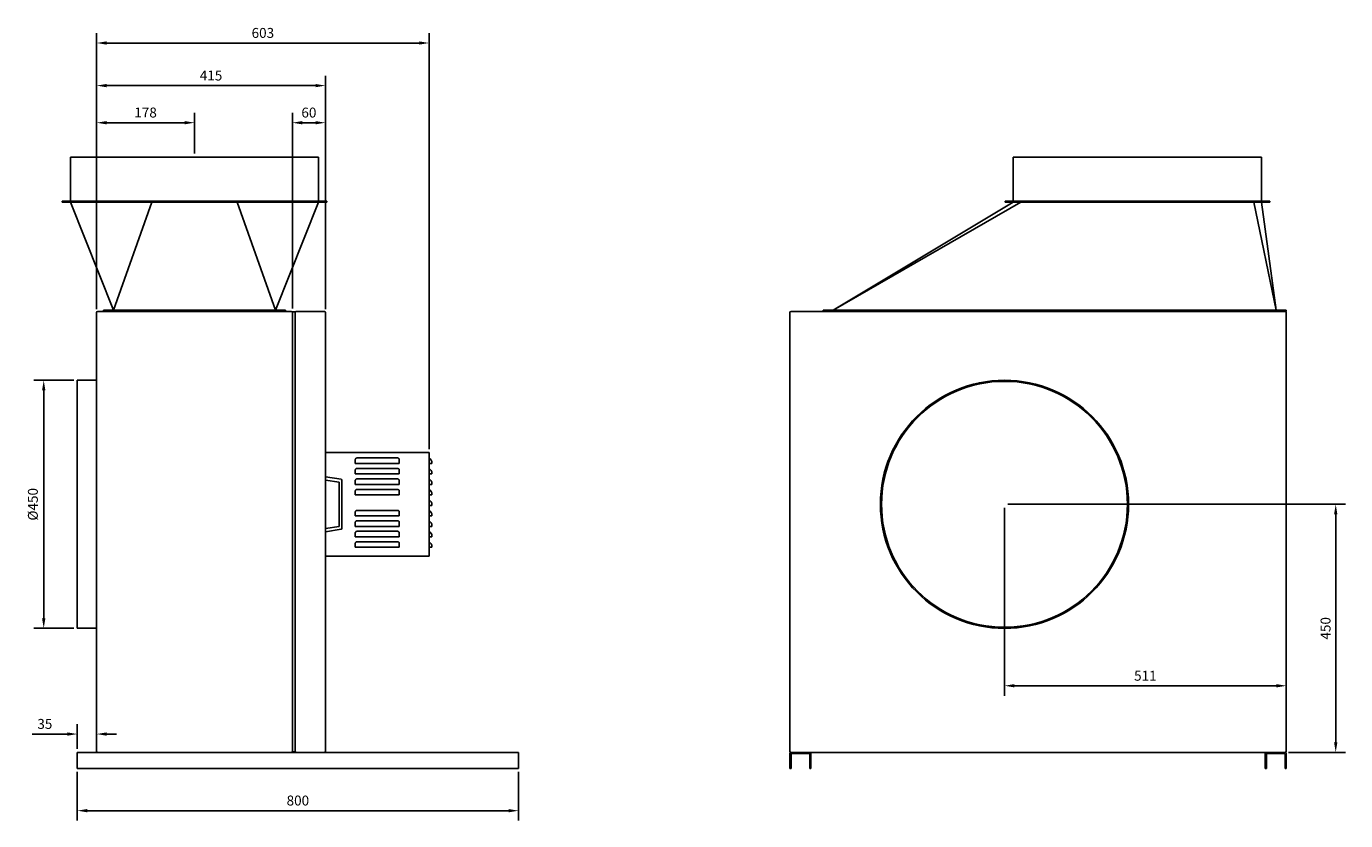
# Model space of a CAD drawing. Units: millimetres. Extents: x -2057 to 3558, y -2058 to 2057.
# Drawn here: x 1165 to 3558, y -524 to 917 of the extents above; entities that cross this region are included whole.
import ezdxf

# ---------------------------------------------------------------- set-up
doc = ezdxf.new("R2010")
doc.units = ezdxf.units.MM
doc.layers.add('ROS_DIM', color=7, linetype='Continuous')
doc.layers.add('ROS_MAIN', color=240, linetype='Continuous')
doc.styles.get("Standard").update_dxf_attribs({"font": 'verdana.ttf'})
doc.dimstyles.get("Standard").update_dxf_attribs({"dimscale": 100, "dimtxt": 0.18, "dimasz": 0.18, "dimexe": 0.18, "dimexo": 0.0625, "dimgap": 0.09, "dimtad": 1, "dimtoh": 1, "dimdec": 0, "dimzin": 0, "dimdsep": 46, "dimtxsty": 'Standard', "dimcen": 0.09, "dimadec": 0, "dimazin": 0, "dimtfac": 1, "dimtdec": 0, "dimtofl": 0, "dimtmove": 0, "dimatfit": 3, "dimfxl": 0, "dimtolj": 1, "dimtzin": 0, "dimarcsym": 0})

# ---------------------------------------------------------------- blocks, each defined once
blk = doc.blocks.new('ROS_KB_450_500_LEFT')
at = {"layer": 'ROS_MAIN'}
for p, q in [((-255, 680), (195, 680)), ((-255, 600), (-255, 680)), ((195, 600), (195, 680)), ((-270, 600), (210, 600)), ((-270, 598), (-270, 600)), ((210, 598), (210, 600)), ((-270, 598), (210, 598)), ((-177, 402), (-255, 598)), ((-177, 402), (-107.3, 598)), ((117, 402), (47.3, 598)), ((195, 598), (117, 402)), ((-207.5, 398), (-207.5, -398)), ((-195, 400), (-205.5, 400)), ((-195, 402), (135, 402)), ((-195, 402), (-195, 400)), ((-195, 400), (135, 400)), ((135, 402), (135, 400)), ((145.5, 400), (135, 400)), ((147.5, 398.8), (147.5, -398.8)), ((152.3, 399), (147.7, 399)), ((152.5, -398.8), (152.5, 398.8)), ((205.5, 400), (154.5, 400)), ((207.5, -398), (207.5, 398)), ((-242.5, -175), (-242.5, 275)), ((-207.5, 275), (-242.5, 275)), ((395.5, 144), (207.5, 144)), ((395.5, -44), (395.5, 144)), ((261.5, 125.3), (261.5, 130.2)), ((261.5, 125.3), (261.5, 124)), ((264.5, 124), (261.5, 124)), ((264.5, 134), (338.5, 134)), ((264.5, 124), (338.5, 124)), ((341.5, 124), (338.5, 124)), ((341.5, 130.2), (341.5, 125.3)), ((341.5, 124), (341.5, 125.3)), ((395.5, 124), (397.5, 124)), ((400.5, 124), (397.5, 124)), ((400.5, 124), (400.5, 125.3)), ((235.8, 95.3), (207.5, 100)), ((261.5, 106.3), (261.5, 111.2)), ((261.5, 106.3), (261.5, 105)), ((264.5, 105), (261.5, 105)), ((264.5, 115), (338.5, 115)), ((264.5, 105), (338.5, 105)), ((264.5, 96), (338.5, 96)), ((341.5, 105), (338.5, 105)), ((341.5, 111.2), (341.5, 106.3)), ((341.5, 105), (341.5, 106.3)), ((395.5, 105), (397.5, 105)), ((400.5, 105), (397.5, 105)), ((400.5, 105), (400.5, 106.3)), ((232.5, 90), (207.5, 94)), ((232.5, 90), (232.5, 10)), ((237.5, 6.7), (237.5, 93.3)), ((261.5, 87.3), (261.5, 92.2)), ((261.5, 87.3), (261.5, 86)), ((264.5, 86), (261.5, 86)), ((261.5, 68.3), (261.5, 73.2)), ((264.5, 86), (338.5, 86)), ((264.5, 77), (338.5, 77)), ((341.5, 86), (338.5, 86)), ((341.5, 92.2), (341.5, 87.3)), ((341.5, 86), (341.5, 87.3)), ((341.5, 73.2), (341.5, 68.3)), ((395.5, 86), (397.5, 86)), ((400.5, 86), (397.5, 86)), ((400.5, 86), (400.5, 87.3)), ((261.5, 68.3), (261.5, 67)), ((264.5, 67), (261.5, 67)), ((264.5, 67), (338.5, 67)), ((341.5, 67), (338.5, 67)), ((341.5, 67), (341.5, 68.3)), ((395.5, 67), (397.5, 67)), ((395.5, 48), (397.5, 48)), ((400.5, 67), (397.5, 67)), ((400.5, 48), (397.5, 48)), ((400.5, 67), (400.5, 68.3)), ((400.5, 48), (400.5, 49.3)), ((261.5, 30.3), (261.5, 35.2)), ((261.5, 30.3), (261.5, 29)), ((264.5, 29), (261.5, 29)), ((264.5, 39), (338.5, 39)), ((264.5, 29), (338.5, 29)), ((341.5, 29), (338.5, 29)), ((341.5, 35.2), (341.5, 30.3)), ((341.5, 29), (341.5, 30.3)), ((395.5, 29), (397.5, 29)), ((400.5, 29), (397.5, 29)), ((400.5, 29), (400.5, 30.3)), ((207.5, 6), (232.5, 10)), ((207.5, 0), (235.8, 4.7)), ((261.5, 11.3), (261.5, 16.2)), ((261.5, 11.3), (261.5, 10)), ((264.5, 10), (261.5, 10)), ((264.5, 20), (338.5, 20)), ((264.5, 10), (338.5, 10)), ((264.5, 1), (338.5, 1)), ((341.5, 10), (338.5, 10)), ((341.5, 16.2), (341.5, 11.3)), ((341.5, 10), (341.5, 11.3)), ((395.5, 10), (397.5, 10)), ((400.5, 10), (397.5, 10)), ((400.5, 10), (400.5, 11.3)), ((261.5, -7.7), (261.5, -2.8)), ((261.5, -7.7), (261.5, -9)), ((264.5, -9), (261.5, -9)), ((261.5, -26.7), (261.5, -21.8)), ((264.5, -9), (338.5, -9)), ((264.5, -18), (338.5, -18)), ((341.5, -9), (338.5, -9)), ((341.5, -2.8), (341.5, -7.7)), ((341.5, -9), (341.5, -7.7)), ((341.5, -21.8), (341.5, -26.7)), ((395.5, -9), (397.5, -9)), ((400.5, -9), (397.5, -9)), ((400.5, -9), (400.5, -7.7)), ((395.5, -44), (207.5, -44)), ((261.5, -26.7), (261.5, -28)), ((264.5, -28), (261.5, -28)), ((264.5, -28), (338.5, -28)), ((341.5, -28), (338.5, -28)), ((341.5, -28), (341.5, -26.7)), ((395.5, -28), (397.5, -28)), ((400.5, -28), (397.5, -28)), ((400.5, -28), (400.5, -26.7)), ((-207.5, -175), (-242.5, -175)), ((-242.5, -400), (-242.5, -402)), ((-242.5, -400), (557.5, -400)), ((-242.5, -429), (-242.5, -402)), ((-205.5, -400), (145.5, -400)), ((147.7, -399), (152.3, -399)), ((154.5, -400), (205.5, -400)), ((557.5, -402), (557.5, -400)), ((557.5, -429), (557.5, -402)), ((557.5, -429), (-242.5, -429))]:
    blk.add_line(p, q, dxfattribs=at)
for centre, radius, start, end in [((-205.5, 398), 2, 90, 180), ((145.5, 398), 2, 0, 90), ((147.7, 398.8), 0.2, 90, 180), ((152.3, 398.8), 0.2, 0, 90), ((154.5, 398), 2, 90, 180), ((205.5, 398), 2, 0, 90), ((390.5, 125.3), 10, 0, 60), ((390.5, 106.3), 10, 0, 60), ((390.5, 87.3), 10, 0, 60), ((235.5, 93.3), 2, 0, 80.5377), ((390.5, 68.3), 10, 0, 60), ((390.5, 49.3), 10, 0, 60), ((390.5, 30.3), 10, 0, 60), ((235.5, 6.7), 2, 279.4623, 0), ((390.5, 11.3), 10, 0, 60), ((390.5, -7.7), 10, 0, 60), ((390.5, -26.7), 10, 0, 60), ((-205.5, -398), 2, 180, 270), ((145.5, -398), 2, 270, 0), ((147.7, -398.8), 0.2, 180, 270), ((152.3, -398.8), 0.2, 270, 0), ((154.5, -398), 2, 180, 270), ((205.5, -398), 2, 270, 0)]:
    blk.add_arc(centre, radius, start, end, dxfattribs=at)
for points, knots in [([(261.5, 130.2), (261.5, 130.5), (261.5, 130.8), (261.6, 131.4), (261.7, 131.7), (261.9, 132.3), (262.2, 132.8), (262.7, 133.4), (263.1, 133.6), (263.7, 133.9), (264.2, 134), (264.5, 134)], [0.4679581, 0.4679581, 0.4679581, 0.4679581, 0.5488932, 0.5488932, 0.6298283, 0.6298283, 0.7574619, 0.7574619, 0.8695028, 0.8695028, 0.973607, 0.973607, 0.973607, 0.973607]), ([(338.5, 134), (338.9, 134), (339.3, 133.9), (340, 133.6), (340.4, 133.3), (340.9, 132.7), (341.1, 132.2), (341.4, 131.4), (341.5, 130.8), (341.5, 130.2)], [2.9208574, 2.9208574, 2.9208574, 2.9208574, 3.0311624, 3.0311624, 3.1508899, 3.1508899, 3.2729367, 3.2729367, 3.4265184, 3.4265184, 3.4265184, 3.4265184]), ([(261.5, 111.2), (261.5, 111.5), (261.5, 111.8), (261.6, 112.4), (261.7, 112.7), (261.9, 113.3), (262.2, 113.8), (262.7, 114.4), (263.1, 114.6), (263.7, 114.9), (264.2, 115), (264.5, 115)], [0.4679581, 0.4679581, 0.4679581, 0.4679581, 0.5488932, 0.5488932, 0.6298283, 0.6298283, 0.7574619, 0.7574619, 0.8695028, 0.8695028, 0.973607, 0.973607, 0.973607, 0.973607]), ([(261.5, 92.2), (261.5, 92.5), (261.5, 92.8), (261.6, 93.4), (261.7, 93.7), (261.9, 94.3), (262.2, 94.8), (262.7, 95.4), (263.1, 95.6), (263.7, 95.9), (264.2, 96), (264.5, 96)], [0.4679581, 0.4679581, 0.4679581, 0.4679581, 0.5488932, 0.5488932, 0.6298283, 0.6298283, 0.7574619, 0.7574619, 0.8695028, 0.8695028, 0.973607, 0.973607, 0.973607, 0.973607]), ([(338.5, 115), (338.8, 115), (339.3, 114.9), (339.9, 114.6), (340.3, 114.4), (340.8, 113.8), (341.1, 113.3), (341.3, 112.7), (341.4, 112.4), (341.5, 111.8), (341.5, 111.5), (341.5, 111.2)], [2.920821, 2.920821, 2.920821, 2.920821, 3.0249252, 3.0249252, 3.1369661, 3.1369661, 3.2645997, 3.2645997, 3.3455348, 3.3455348, 3.4264699, 3.4264699, 3.4264699, 3.4264699]), ([(338.5, 96), (338.8, 96), (339.3, 95.9), (339.9, 95.6), (340.3, 95.4), (340.8, 94.8), (341.1, 94.3), (341.3, 93.7), (341.4, 93.4), (341.5, 92.8), (341.5, 92.5), (341.5, 92.2)], [2.920821, 2.920821, 2.920821, 2.920821, 3.0249252, 3.0249252, 3.1369661, 3.1369661, 3.2645997, 3.2645997, 3.3455348, 3.3455348, 3.4264699, 3.4264699, 3.4264699, 3.4264699]), ([(261.5, 73.2), (261.5, 73.5), (261.5, 73.8), (261.6, 74.4), (261.7, 74.7), (261.9, 75.3), (262.2, 75.8), (262.7, 76.4), (263.1, 76.6), (263.7, 76.9), (264.2, 77), (264.5, 77)], [0.4679581, 0.4679581, 0.4679581, 0.4679581, 0.5488932, 0.5488932, 0.6298283, 0.6298283, 0.7574619, 0.7574619, 0.8695028, 0.8695028, 0.973607, 0.973607, 0.973607, 0.973607]), ([(338.5, 77), (338.8, 77), (339.3, 76.9), (339.9, 76.6), (340.3, 76.4), (340.8, 75.8), (341.1, 75.3), (341.3, 74.7), (341.4, 74.4), (341.5, 73.8), (341.5, 73.5), (341.5, 73.2)], [2.920821, 2.920821, 2.920821, 2.920821, 3.0249252, 3.0249252, 3.1369661, 3.1369661, 3.2645997, 3.2645997, 3.3455348, 3.3455348, 3.4264699, 3.4264699, 3.4264699, 3.4264699]), ([(261.5, 35.2), (261.5, 35.8), (261.6, 36.4), (261.9, 37.2), (262.1, 37.7), (262.6, 38.3), (263, 38.6), (263.7, 38.9), (264.1, 39), (264.5, 39)], [0.4679581, 0.4679581, 0.4679581, 0.4679581, 0.6215398, 0.6215398, 0.7435866, 0.7435866, 0.863314, 0.863314, 0.9736191, 0.9736191, 0.9736191, 0.9736191]), ([(338.5, 39), (338.9, 39), (339.3, 38.9), (340, 38.6), (340.4, 38.3), (340.9, 37.7), (341.1, 37.2), (341.4, 36.4), (341.5, 35.8), (341.5, 35.2)], [2.9208574, 2.9208574, 2.9208574, 2.9208574, 3.0311624, 3.0311624, 3.1508899, 3.1508899, 3.2729367, 3.2729367, 3.4265184, 3.4265184, 3.4265184, 3.4265184]), ([(261.5, 16.2), (261.5, 16.5), (261.5, 16.8), (261.6, 17.4), (261.7, 17.7), (261.9, 18.3), (262.2, 18.8), (262.7, 19.4), (263.1, 19.6), (263.7, 19.9), (264.2, 20), (264.5, 20)], [0.4679581, 0.4679581, 0.4679581, 0.4679581, 0.5488932, 0.5488932, 0.6298283, 0.6298283, 0.7574619, 0.7574619, 0.8695028, 0.8695028, 0.973607, 0.973607, 0.973607, 0.973607]), ([(261.5, -2.8), (261.5, -2.5), (261.5, -2.2), (261.6, -1.6), (261.7, -1.3), (261.9, -0.7), (262.2, -0.2), (262.7, 0.4), (263.1, 0.6), (263.7, 0.9), (264.2, 1), (264.5, 1)], [0.4679581, 0.4679581, 0.4679581, 0.4679581, 0.5488932, 0.5488932, 0.6298283, 0.6298283, 0.7574619, 0.7574619, 0.8695028, 0.8695028, 0.973607, 0.973607, 0.973607, 0.973607]), ([(338.5, 20), (338.8, 20), (339.3, 19.9), (339.9, 19.6), (340.3, 19.4), (340.8, 18.8), (341.1, 18.3), (341.3, 17.7), (341.4, 17.4), (341.5, 16.8), (341.5, 16.5), (341.5, 16.2)], [2.920821, 2.920821, 2.920821, 2.920821, 3.0249252, 3.0249252, 3.1369661, 3.1369661, 3.2645997, 3.2645997, 3.3455348, 3.3455348, 3.4264699, 3.4264699, 3.4264699, 3.4264699]), ([(338.5, 1), (338.8, 1), (339.3, 0.9), (339.9, 0.6), (340.3, 0.4), (340.8, -0.2), (341.1, -0.7), (341.3, -1.3), (341.4, -1.6), (341.5, -2.2), (341.5, -2.5), (341.5, -2.8)], [2.920821, 2.920821, 2.920821, 2.920821, 3.0249252, 3.0249252, 3.1369661, 3.1369661, 3.2645997, 3.2645997, 3.3455348, 3.3455348, 3.4264699, 3.4264699, 3.4264699, 3.4264699]), ([(261.5, -21.8), (261.5, -21.5), (261.5, -21.2), (261.6, -20.6), (261.7, -20.3), (261.9, -19.7), (262.2, -19.2), (262.7, -18.6), (263.1, -18.4), (263.7, -18.1), (264.2, -18), (264.5, -18)], [0.4679581, 0.4679581, 0.4679581, 0.4679581, 0.5488932, 0.5488932, 0.6298283, 0.6298283, 0.7574619, 0.7574619, 0.8695028, 0.8695028, 0.973607, 0.973607, 0.973607, 0.973607]), ([(338.5, -18), (338.8, -18), (339.3, -18.1), (339.9, -18.4), (340.3, -18.6), (340.8, -19.2), (341.1, -19.7), (341.3, -20.3), (341.4, -20.6), (341.5, -21.2), (341.5, -21.5), (341.5, -21.8)], [2.920821, 2.920821, 2.920821, 2.920821, 3.0249252, 3.0249252, 3.1369661, 3.1369661, 3.2645997, 3.2645997, 3.3455348, 3.3455348, 3.4264699, 3.4264699, 3.4264699, 3.4264699])]:
    blk.add_open_spline(points, degree=3, knots=knots, dxfattribs=at)
blk = doc.blocks.new('ROS_KB_450_500_BACK')
at = {"layer": 'ROS_MAIN'}
for p, q in [((-45, 680), (405, 680)), ((-45, 600), (-45, 680)), ((405, 600), (405, 680)), ((-60, 600), (420, 600)), ((-60, 598), (-60, 600)), ((420, 598), (420, 600)), ((-372, 402), (-31.3, 598)), ((-372, 402), (-45, 598)), ((-60, 598), (420, 598)), ((432, 402), (391.3, 598)), ((405, 598), (432, 402)), ((-450, 398), (-450, -398)), ((448, 400), (-448, 400)), ((-390, 402), (450, 402)), ((-390, 402), (-390, 400)), ((448, 400), (450, 400)), ((450, 402), (450, 400)), ((450, -398), (450, 398)), ((-450, -429), (-450, -402)), ((-448, -400), (-414, -400)), ((-448, -429), (-448, -404)), ((-446, -402), (-416, -402)), ((-414, -400), (414, -400)), ((-414, -404), (-414, -429)), ((-412, -402), (-412, -429)), ((412, -402), (412, -429)), ((448, -400), (414, -400)), ((414, -404), (414, -429)), ((446, -402), (416, -402)), ((448, -429), (448, -404)), ((450, -429), (450, -402)), ((-448, -429), (-450, -429)), ((-412, -429), (-414, -429)), ((412, -429), (414, -429)), ((448, -429), (450, -429))]:
    blk.add_line(p, q, dxfattribs=at)
for radius in [225, 223]:
    blk.add_circle((-61, 50), radius, dxfattribs=at)
for centre, start, end in [((-448, 398), 90, 180), ((448, 398), 0, 90), ((-448, -398), 180, 270), ((-448, -402), 90, 180), ((-446, -404), 90, 180), ((-416, -404), 0, 90), ((-414, -402), 0, 90), ((414, -402), 90, 180), ((416, -404), 90, 180), ((446, -404), 0, 90), ((448, -398), 270, 0), ((448, -402), 0, 90)]:
    blk.add_arc(centre, 2, start, end, dxfattribs=at)
blk = doc.blocks.new('*D44')
at = {"layer": 'Defpoints', "color": 0, "transparency": 16777216}
for p in [(1292.5, -366.8), (1257.5, -400), (1292.5, -398)]:
    blk.add_point(p, dxfattribs=at)
at = {"layer": 'ROS_DIM', "color": 0, "lineweight": -2, "transparency": 16777216}
for p, q in [((1257.5, -393.8), (1257.5, -348.8)), ((1292.5, -391.8), (1292.5, -348.8)), ((1239.5, -366.8), (1175.8, -366.8)), ((1310.5, -366.8), (1328.5, -366.8))]:
    blk.add_line(p, q, dxfattribs=at)
at = {"layer": 'ROS_DIM', "color": 0, "transparency": 16777216}
for points in [[(1239.5, -363.8), (1239.5, -369.8), (1257.5, -366.8)], [(1310.5, -363.8), (1310.5, -369.8), (1292.5, -366.8)]]:
    blk.add_solid(points, dxfattribs=at)
at = {"layer": 'ROS_DIM', "color": 0, "transparency": 16777216, "insert": (1198.6, -348.4), "char_height": 18, "attachment_point": 5}
blk.add_mtext('\\A1;35', dxfattribs=at)
blk = doc.blocks.new('*D45')
at = {"layer": 'Defpoints', "color": 0, "transparency": 16777216}
for p in [(1257.5, 275), (1196.6, -175), (1257.5, -175)]:
    blk.add_point(p, dxfattribs=at)
at = {"layer": 'ROS_DIM', "color": 0, "lineweight": -2, "transparency": 16777216}
for p, q in [((1251.3, 275), (1178.6, 275)), ((1196.6, 257), (1196.6, -157)), ((1251.3, -175), (1178.6, -175))]:
    blk.add_line(p, q, dxfattribs=at)
at = {"layer": 'ROS_DIM', "color": 0, "transparency": 16777216}
for points in [[(1193.6, 257), (1199.6, 257), (1196.6, 275)], [(1193.6, -157), (1199.6, -157), (1196.6, -175)]]:
    blk.add_solid(points, dxfattribs=at)
at = {"layer": 'ROS_DIM', "color": 0, "transparency": 16777216, "insert": (1176.9, 50), "char_height": 18, "attachment_point": 5, "rotation": 90}
blk.add_mtext('\\A1;%%C450', dxfattribs=at)
blk = doc.blocks.new('*D46')
at = {"layer": 'Defpoints', "color": 0, "transparency": 16777216}
for p in [(1257.5, -429), (2057.5, -429), (2057.5, -505.8)]:
    blk.add_point(p, dxfattribs=at)
at = {"layer": 'ROS_DIM', "color": 0, "lineweight": -2, "transparency": 16777216}
for p, q in [((1257.5, -435.3), (1257.5, -523.8)), ((2057.5, -435.3), (2057.5, -523.8)), ((1275.5, -505.8), (2039.5, -505.8))]:
    blk.add_line(p, q, dxfattribs=at)
at = {"layer": 'ROS_DIM', "color": 0, "transparency": 16777216}
for points in [[(1275.5, -502.8), (1275.5, -508.8), (1257.5, -505.8)], [(2039.5, -502.8), (2039.5, -508.8), (2057.5, -505.8)]]:
    blk.add_solid(points, dxfattribs=at)
at = {"layer": 'ROS_DIM', "color": 0, "transparency": 16777216, "insert": (1657.5, -487.4), "char_height": 18, "attachment_point": 5}
blk.add_mtext('\\A1;800', dxfattribs=at)
blk = doc.blocks.new('*D47')
at = {"layer": 'Defpoints', "color": 0, "transparency": 16777216}
for p in [(1470, 742.2), (1470, 680), (1292.5, 398)]:
    blk.add_point(p, dxfattribs=at)
at = {"layer": 'ROS_DIM', "color": 0, "lineweight": -2, "transparency": 16777216}
for p, q in [((1292.5, 404.2), (1292.5, 760.2)), ((1310.5, 742.2), (1452, 742.2)), ((1470, 686.3), (1470, 760.2))]:
    blk.add_line(p, q, dxfattribs=at)
at = {"layer": 'ROS_DIM', "color": 0, "transparency": 16777216}
for points in [[(1310.5, 745.2), (1310.5, 739.2), (1292.5, 742.2)], [(1452, 745.2), (1452, 739.2), (1470, 742.2)]]:
    blk.add_solid(points, dxfattribs=at)
at = {"layer": 'ROS_DIM', "color": 0, "transparency": 16777216, "insert": (1381.3, 760.7), "char_height": 18, "attachment_point": 5}
blk.add_mtext('\\A1;178', dxfattribs=at)
blk = doc.blocks.new('*D48')
at = {"layer": 'Defpoints', "color": 0, "transparency": 16777216}
for p in [(1707.5, 742.2), (1647.5, 398.8), (1707.5, 398)]:
    blk.add_point(p, dxfattribs=at)
at = {"layer": 'ROS_DIM', "color": 0, "lineweight": -2, "transparency": 16777216}
for p, q in [((1647.5, 405.1), (1647.5, 760.2)), ((1665.5, 742.2), (1689.5, 742.2)), ((1707.5, 404.2), (1707.5, 760.2))]:
    blk.add_line(p, q, dxfattribs=at)
at = {"layer": 'ROS_DIM', "color": 0, "transparency": 16777216}
for points in [[(1665.5, 745.2), (1665.5, 739.2), (1647.5, 742.2)], [(1689.5, 745.2), (1689.5, 739.2), (1707.5, 742.2)]]:
    blk.add_solid(points, dxfattribs=at)
at = {"layer": 'ROS_DIM', "color": 0, "transparency": 16777216, "insert": (1677.5, 760.6), "char_height": 18, "attachment_point": 5}
blk.add_mtext('\\A1;60', dxfattribs=at)
blk = doc.blocks.new('*D49')
at = {"layer": 'Defpoints', "color": 0, "transparency": 16777216}
for p in [(1707.5, 809.5), (1292.5, 398), (1707.5, 398)]:
    blk.add_point(p, dxfattribs=at)
at = {"layer": 'ROS_DIM', "color": 0, "lineweight": -2, "transparency": 16777216}
for p, q in [((1292.5, 404.2), (1292.5, 827.5)), ((1707.5, 404.2), (1707.5, 827.5)), ((1310.5, 809.5), (1689.5, 809.5))]:
    blk.add_line(p, q, dxfattribs=at)
at = {"layer": 'ROS_DIM', "color": 0, "transparency": 16777216}
for points in [[(1310.5, 812.5), (1310.5, 806.5), (1292.5, 809.5)], [(1689.5, 812.5), (1689.5, 806.5), (1707.5, 809.5)]]:
    blk.add_solid(points, dxfattribs=at)
at = {"layer": 'ROS_DIM', "color": 0, "transparency": 16777216, "insert": (1500, 827.8), "char_height": 18, "attachment_point": 5}
blk.add_mtext('\\A1;415', dxfattribs=at)
blk = doc.blocks.new('*D50')
at = {"layer": 'Defpoints', "color": 0, "transparency": 16777216}
for p in [(1895.5, 886.8), (1292.5, 398), (1895.5, 144)]:
    blk.add_point(p, dxfattribs=at)
at = {"layer": 'ROS_DIM', "color": 0, "lineweight": -2, "transparency": 16777216}
for p, q in [((1292.5, 404.2), (1292.5, 904.8)), ((1310.5, 886.8), (1877.5, 886.8)), ((1895.5, 150.2), (1895.5, 904.8))]:
    blk.add_line(p, q, dxfattribs=at)
at = {"layer": 'ROS_DIM', "color": 0, "transparency": 16777216}
for points in [[(1310.5, 889.8), (1310.5, 883.8), (1292.5, 886.8)], [(1877.5, 889.8), (1877.5, 883.8), (1895.5, 886.8)]]:
    blk.add_solid(points, dxfattribs=at)
at = {"layer": 'ROS_DIM', "color": 0, "transparency": 16777216, "insert": (1594, 905.1), "char_height": 18, "attachment_point": 5}
blk.add_mtext('\\A1;603', dxfattribs=at)
blk = doc.blocks.new('*D51')
at = {"layer": 'Defpoints', "color": 0, "transparency": 16777216}
for p in [(2939, 50), (3448, -400), (3539.7, -400)]:
    blk.add_point(p, dxfattribs=at)
at = {"layer": 'ROS_DIM', "color": 0, "lineweight": -2, "transparency": 16777216}
for p, q in [((2945.2, 50), (3557.7, 50)), ((3539.7, 32), (3539.7, -382)), ((3454.2, -400), (3557.7, -400))]:
    blk.add_line(p, q, dxfattribs=at)
at = {"layer": 'ROS_DIM', "color": 0, "transparency": 16777216}
for points in [[(3536.7, 32), (3542.7, 32), (3539.7, 50)], [(3536.7, -382), (3542.7, -382), (3539.7, -400)]]:
    blk.add_solid(points, dxfattribs=at)
at = {"layer": 'ROS_DIM', "color": 0, "transparency": 16777216, "insert": (3521.3, -175), "char_height": 18, "attachment_point": 5, "rotation": 90}
blk.add_mtext('\\A1;450', dxfattribs=at)
blk = doc.blocks.new('*D52')
at = {"layer": 'Defpoints', "color": 0, "transparency": 16777216}
for p in [(2939, 50), (3450, -279.2), (3450, -279.2)]:
    blk.add_point(p, dxfattribs=at)
at = {"layer": 'ROS_DIM', "color": 0, "lineweight": -2, "transparency": 16777216}
for p, q in [((2939, 43.8), (2939, -297.2)), ((3450, -272.9), (3450, -261.2)), ((2957, -279.2), (3432, -279.2))]:
    blk.add_line(p, q, dxfattribs=at)
at = {"layer": 'ROS_DIM', "color": 0, "transparency": 16777216}
for points in [[(2957, -276.2), (2957, -282.2), (2939, -279.2)], [(3432, -276.2), (3432, -282.2), (3450, -279.2)]]:
    blk.add_solid(points, dxfattribs=at)
at = {"layer": 'ROS_DIM', "color": 0, "transparency": 16777216, "insert": (3194.5, -261), "char_height": 18, "attachment_point": 5}
blk.add_mtext('\\A1;511', dxfattribs=at)

msp = doc.modelspace()

# ---------------------------------------------------------------- block references
at = {"layer": 'ROS_MAIN'}
for name, p in [('ROS_KB_450_500_LEFT', (1500, 0)), ('ROS_KB_450_500_BACK', (3000, 0))]:
    msp.add_blockref(name, p, dxfattribs=at)

# ---------------------------------------------------------------- dimensions: what is measured, and where the dimension line sits
at = {"layer": 'ROS_DIM'}
for base, p1, p2, picture, middle in [((1895.5, 886.8), (1292.5, 398), (1895.5, 144), '*D50', (1594, 905.1)), ((1707.5, 809.5), (1292.5, 398), (1707.5, 398), '*D49', (1500, 827.8)), ((1470, 742.2413089), (1292.5, 398), (1470, 680), '*D47', (1381.25, 760.652323)), ((1707.5, 742.2), (1647.5, 398.8), (1707.5, 398), '*D48', (1677.5, 760.6)), ((3450, -279.2), (2939, 50), (3450, -279.2), '*D52', (3194.5, -261)), ((2057.5, -505.8), (1257.5, -429), (2057.5, -429), '*D46', (1657.5, -487.4))]:
    dim = msp.add_linear_dim(base=base, p1=p1, p2=p2, dimstyle='Standard', dxfattribs=at)
    dim.commit()
    dim.dimension.update_dxf_attribs({"geometry": picture, "text_midpoint": middle})
dim = msp.add_linear_dim(base=(1196.6, -175), p1=(1257.5, 275), p2=(1257.5, -175), angle=90, text='%%C<>', dimstyle='Standard', dxfattribs=at)
dim.commit()
dim.dimension.update_dxf_attribs({"geometry": '*D45', "text_midpoint": (1176.9, 50)})
dim = msp.add_linear_dim(base=(3539.7, -400), p1=(2939, 50), p2=(3448, -400), angle=90, dimstyle='Standard', dxfattribs=at)
dim.commit()
dim.dimension.update_dxf_attribs({"geometry": '*D51', "text_midpoint": (3521.3, -175)})
dim = msp.add_linear_dim(base=(1292.5, -366.8), p1=(1257.5, -400), p2=(1292.5, -398), dimstyle='Standard', dxfattribs=at)
dim.commit()
dim.dimension.update_dxf_attribs({"geometry": '*D44', "text_midpoint": (1198.6, -366.8), "dimtype": 160})

doc.saveas('drawing.dxf')
